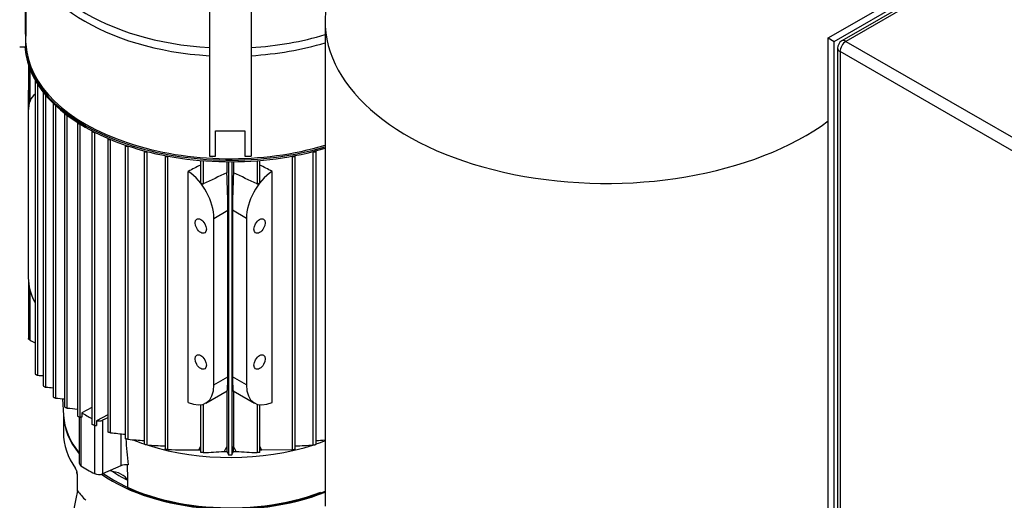
# Model space of a CAD drawing. Units: millimetres. Extents: x 80 to 3290, y 80 to 2296.
# Drawn here: x 2378 to 2794, y 1334 to 1538 of the extents above; entities that cross this region are included whole.
import ezdxf

# ---------------------------------------------------------------- set-up
doc = ezdxf.new("R2010")
doc.units = ezdxf.units.MM
for name, color, linetype in [('10-15-22SV_LANTE', 7, 'Continuous'), ('1011-BRACKET', 7, 'Continuous'), ('12000', 7, 'Continuous'), ('43202', 7, 'Continuous'), ('Default', 7, 'Continuous'), ('PLM112RB14', 7, 'Continuous'), ('ZILMET_24_LH_(NO', 7, 'Continuous')]:
    doc.layers.add(name, color=color, linetype=linetype)

# ---------------------------------------------------------------- blocks, each defined once
blk = doc.blocks.new('SE3')
at = {"layer": '10-15-22SV_LANTE', "color": 7, "linetype": 'Continuous'}
for p, q in [((2396.39, 1371), (2396.39, 1363.07)), ((2402.13, 1345.65), (2402.13, 1338.36)), ((2402.21, 1345.45), (2402.21, 1338.48))]:
    blk.add_line(p, q, dxfattribs=at)
for centre, radius, start, end in [((2397.4, 1345.36), 4.8, 11.336, 32.1159), ((2398.73, 1345.61), 3.4, 1.3853, 12.4452), ((2398.06, 1345.39), 4.15, 0.84, 12.7524), ((2676.67, 1281), 280.29, 168.1703, 179.674)]:
    blk.add_arc(centre, radius, start, end, dxfattribs=at)
for centre, major_axis, ratio, start_param, end_param in [((2466.79, 1371.34), (70.4, 0), 0.57735, 3.15122, 3.581102), ((2466.79, 1363.07), (70.4, 0), 0.57735, 3.141593, 3.523746), ((2466.79, 1371.69), (66, 0), 0.57735, 3.842215, 3.998131), ((2402.91, 1346.51), (0.86, 0.184), 0.094325, 3.007577, 3.47135), ((2402.91, 1346.51), (0.86, 0.184), 0.094325, -3.393074, -3.275608), ((2403.01, 1345.65), (0.88, 0), 0.57735, 3.067772, 3.141593), ((2403.01, 1345.65), (0.88, 0), 0.57735, 3.141593, 3.551114), ((2466.79, 1371.34), (70.4, 0), 0.57735, 3.830994, 5.318282), ((2466.79, 1371.69), (69.96, 0), 0.57735, 3.839108, 5.290857), ((2466.79, 1354.81), (-70.4, 0), 0.57735, 0.414074, 0.524663)]:
    blk.add_ellipse(centre, major_axis=major_axis, ratio=ratio, start_param=start_param, end_param=end_param, dxfattribs=at)
at = {"layer": '1011-BRACKET', "color": 7, "linetype": 'Continuous'}
for p, q in [((2380.55, 1526.12), (2379.23, 1612.35)), ((2457.99, 1565.32), (2457.99, 1479.86)), ((2475.59, 1565.32), (2475.59, 1479.86)), ((2380.55, 1527.65), (2380.38, 1538.43)), ((2380.5, 1534.76), (2380.44, 1534.76)), ((2377.91, 1526.1), (2380.55, 1526.12)), ((2380.55, 1527.65), (2380.55, 1526.12)), ((2460.63, 1490.55), (2472.95, 1490.55)), ((2460.63, 1479.86), (2460.63, 1490.55)), ((2472.95, 1490.55), (2472.95, 1479.86)), ((2457.99, 1479.86), (2460.63, 1479.86)), ((2472.95, 1479.86), (2475.59, 1479.86))]:
    blk.add_line(p, q, dxfattribs=at)
at = {"layer": '12000', "color": 7, "linetype": 'Continuous'}
for p, q in [((2719.33, 1529.82), (2906, 1637.6)), ((2721.82, 1528.39), (2908.49, 1636.16)), ((2719.33, 1529.82), (2721.82, 1528.39)), ((2719.33, 1242.42), (2719.33, 1529.82)), ((2721.82, 1240.98), (2721.82, 1528.39))]:
    blk.add_line(p, q, dxfattribs=at)
at = {"layer": '43202', "color": 7, "linetype": 'Continuous'}
for p, q in [((2906.73, 1633.46), (2725.03, 1528.56)), ((2908.49, 1633.29), (2726.79, 1528.39)), ((2726.79, 1528.39), (2830.09, 1468.75)), ((2723.27, 1525.51), (2723.27, 1243.85)), ((2827.6, 1464.44), (2724.31, 1524.07)), ((2724.31, 1524.07), (2724.31, 1242.42))]:
    blk.add_line(p, q, dxfattribs=at)
blk.add_arc((2726.79, 1525.51), 3.52, 120, 180, dxfattribs=at)
for major_axis, start_param, end_param in [((-1.76, -3.05), 3.926991, 5.497787), ((1.76, -3.05), 2.356194, 3.141593), ((3.52, 0), 3.141593, 3.926991)]:
    blk.add_ellipse((2726.79, 1525.51), major_axis=major_axis, ratio=0.57735, start_param=start_param, end_param=end_param, dxfattribs=at)
at = {"layer": 'PLM112RB14', "color": 7, "linetype": 'Continuous'}
for p, q in [((2380.5, 1571.9), (2380.5, 1530.52)), ((2381.6, 1518.22), (2381.6, 1500.26)), ((2382.27, 1503.18), (2382.27, 1516.39)), ((2384.39, 1511.78), (2384.39, 1388.04)), ((2385.57, 1387.29), (2385.57, 1510.06)), ((2381.54, 1506.78), (2381.54, 1498.87)), ((2381.54, 1506.78), (2381.6, 1506.74)), ((2387.81, 1506.71), (2387.81, 1382.96)), ((2388.99, 1382.26), (2388.99, 1505.49)), ((2391.99, 1502.08), (2391.99, 1378.31)), ((2393.16, 1377.66), (2393.16, 1501.15)), ((2381.54, 1498.87), (2381.54, 1428.46)), ((2396.83, 1497.83), (2396.83, 1374.05)), ((2398.01, 1373.45), (2398.01, 1497.11)), ((2402.32, 1493.96), (2402.32, 1370.15)), ((2403.49, 1369.61), (2403.49, 1493.38)), ((2408.41, 1490.44), (2408.41, 1366.61)), ((2409.59, 1366.12), (2409.59, 1489.98)), ((2415.13, 1487.27), (2415.13, 1363.42)), ((2416.3, 1362.99), (2416.3, 1486.9)), ((2422.48, 1484.47), (2422.48, 1360.59)), ((2423.66, 1484.17), (2423.65, 1484.17)), ((2423.65, 1360.22), (2423.65, 1484.17)), ((2430.5, 1482.07), (2430.5, 1358.15)), ((2431.76, 1481.81), (2431.68, 1481.76)), ((2431.68, 1357.85), (2431.68, 1481.76)), ((2501.81, 1481.81), (2501.9, 1481.76)), ((2501.9, 1357.85), (2501.9, 1481.76)), ((2503.07, 1358.15), (2503.07, 1482.07)), ((2439.27, 1480.09), (2439.27, 1356.14)), ((2440.62, 1479.88), (2440.45, 1479.79)), ((2440.45, 1355.9), (2440.45, 1479.79)), ((2454.26, 1478.07), (2454.26, 1469.05)), ((2455.43, 1477.97), (2455.43, 1468.13)), ((2465.35, 1477.55), (2465.35, 1472.87)), ((2466.08, 1477.54), (2466.08, 1353.72)), ((2467.49, 1477.54), (2467.49, 1353.72)), ((2468.22, 1477.55), (2468.22, 1472.87)), ((2478.14, 1477.97), (2478.14, 1468.13)), ((2479.31, 1469.05), (2479.31, 1478.07)), ((2492.95, 1479.88), (2493.12, 1479.79)), ((2493.12, 1355.9), (2493.12, 1479.79)), ((2494.3, 1356.14), (2494.3, 1480.09)), ((2449.11, 1375.84), (2449.11, 1473.46)), ((2484.46, 1375.84), (2484.46, 1473.46)), ((2459.94, 1453.61), (2465.81, 1457)), ((2465.81, 1386.58), (2465.81, 1457)), ((2473.63, 1453.61), (2467.76, 1457)), ((2467.76, 1457), (2467.76, 1386.58)), ((2459.94, 1383.19), (2459.94, 1453.61)), ((2473.63, 1453.61), (2473.63, 1383.19)), ((2381.6, 1426.99), (2381.6, 1402.83)), ((2382.27, 1402.11), (2382.27, 1423.31)), ((2459.94, 1383.19), (2465.81, 1386.58)), ((2473.63, 1383.19), (2467.76, 1386.58)), ((2456.48, 1375.54), (2465.47, 1380.73)), ((2465.35, 1380.66), (2465.35, 1357.19)), ((2468.1, 1380.73), (2477.09, 1375.54)), ((2468.22, 1380.66), (2468.22, 1357.19)), ((2396.01, 1377.37), (2396.43, 1370.3)), ((2408.41, 1373.71), (2404.12, 1371.47)), ((2454.26, 1374.81), (2454.26, 1354.77)), ((2455.43, 1375.07), (2455.43, 1354.63)), ((2478.14, 1375.07), (2478.14, 1354.63)), ((2479.31, 1354.77), (2479.31, 1374.81)), ((2403.08, 1369.71), (2403.08, 1350.09)), ((2404.12, 1369.54), (2403.49, 1369.61)), ((2403.76, 1369.58), (2403.76, 1349.06)), ((2404.12, 1371.47), (2404.12, 1369.54)), ((2415.13, 1370.51), (2410.41, 1368.06)), ((2410.41, 1368.06), (2410.41, 1366.03)), ((2415.13, 1369.24), (2412.91, 1368.27)), ((2412.91, 1368.27), (2412.91, 1345.64)), ((2409.54, 1366.13), (2409.54, 1345.73)), ((2420.65, 1362.56), (2420.65, 1349.01)), ((2465.35, 1357.19), (2465.41, 1355.08)), ((2468.16, 1355.08), (2468.22, 1357.19)), ((2480.09, 1355.79), (2493.12, 1355.9)), ((2420.65, 1349.01), (2412.91, 1345.64))]:
    blk.add_line(p, q, dxfattribs=at)
for centre, radius, start, end in [((3736.99, -1200.81), 2960.68, 115.43626, 115.64904), ((1196.59, -1200.81), 2960.68, 64.35096, 64.56374), ((2416.43, 1874.71), 488.39, 266.3766, 266.6404), ((2466.66, 2275.42), 896.53, 265.02989, 265.22197), ((2610.05, 3484.99), 2118.46, 264.12372, 264.22355), ((3463.65, 10893.22), 9579.22, 263.612903, 263.638827), ((2593.24, 3121.07), 1766.96, 264.25299, 264.45415), ((2824.75, 1393.11), 403.38, 184.6429, 186.2052), ((2491.76, 2169.38), 812.02, 265.18868, 265.67355), ((2441.82, 2169.36), 812, 274.32657, 274.596), ((2459.9, 1821.45), 464.46, 266.5158, 267.4543), ((2449.5, 1656.57), 300.8, 268.275, 270.7583), ((3193.13, 981.55), 828.93, 153.04323, 153.16143), ((2875.58, 1125.77), 471, 150.5708, 150.8623), ((2057.99, 1125.77), 471, 29.1377, 29.4292), ((1740.44, 981.55), 828.93, 26.83857, 26.95674), ((2473.67, 1821.44), 464.45, 272.546, 273.4843), ((2449.29, 1547.88), 193.35, 271.8223, 274.4186), ((3550.18, 1888.93), 1209.01, 206.20326, 206.27522), ((2466.79, 1357.09), 3.44, 258.1947, 281.8053), ((1383.39, 1888.93), 1209.02, 333.72478, 333.79674), ((2484.29, 1547.88), 193.35, 265.5814, 268.1777), ((-427.83, 1288.39), 2851.92, 1.02848, 1.2276)]:
    blk.add_arc(centre, radius, start, end, dxfattribs=at)
for centre, major_axis, ratio, start_param, end_param in [((2466.79, 1571.9), (86.28, 0), 0.57735, 3.142202, 4.610223), ((2466.79, 1574.96), (-85.65, 0), 0.57735, 0, 1.467869), ((2466.79, 1528.26), (86.72, 0), 0.57735, -3.242368, -3.237797), ((2466.79, 1574.96), (-85.65, 0), 0.57735, 1.673724, 2.057944), ((2466.79, 1527.61), (-86.72, 0), 0.57735, 0.029815, 2.051384), ((2466.79, 1528.26), (86.72, 0), 0.57735, 3.184324, 5.192977), ((2466.79, 1528.62), (-86.28, 0), 0.57735, 0.031937, 2.054045), ((2466.79, 1571.9), (86.28, 0), 0.57735, 4.814555, 5.195637), ((2385.1, 1511.78), (0.704, 0), 0.57735, 2.793336, 4.137742), ((2393.36, 1513.6), (-8.36, -14.48), 0.57735, -0.89014, -0.785398), ((2393.36, 1492.05), (8.36, -14.48), 0.57735, 3.217251, 3.926991), ((2388.52, 1506.71), (0.704, 0), 0.57735, 2.768226, 4.381456), ((2392.69, 1502.08), (0.704, 0), 0.57735, 2.76409, 4.595375), ((2397.54, 1497.83), (0.704, 0), 0.57735, 2.773915, 4.789607), ((2403.02, 1493.96), (0.704, 0), 0.57735, 2.794657, 4.96966), ((2409.12, 1490.44), (0.704, 0), 0.57735, 2.825014, 5.138974), ((2415.83, 1487.27), (0.704, 0), 0.57735, 2.864677, 5.299902), ((2423.18, 1484.47), (0.704, 0), 0.57735, 2.914048, 5.445427), ((2431.2, 1482.07), (0.704, 0), 0.57735, 2.974205, 5.445427), ((2502.37, 1482.07), (-0.704, 0), 0.57735, 0.837758, 3.30898), ((2439.98, 1480.09), (0.704, 0), 0.57735, 3.047032, 5.445427), ((2429.45, -3447.07), (3249.39, 5062.35), 0.606762, 0.807962, 0.809114), ((2504.12, -3447.07), (-3249.39, 5062.35), 0.606762, -0.809114, -0.807962), ((2493.59, 1480.09), (-0.704, 0), 0.57735, 0.837758, 3.236154), ((2448.12, 1460.43), (8.36, -14.48), 0.57735, 0.785398, 2.272313), ((2464.64, 1469.97), (0.81, -18.83), 0.045243, 0.808975, 1.723524), ((2468.94, 1469.97), (0.81, 18.83), 0.045243, 1.418069, 2.332618), ((2485.45, 1460.43), (8.36, 14.48), 0.57735, 0.869279, 2.356194), ((2393.36, 1421.63), (-8.36, 14.48), 0.57735, 0.785398, 1.476849), ((2464.64, 1399.55), (-0.81, 18.83), 0.045243, 3.165169, 3.950567), ((2468.94, 1399.55), (0.81, 18.83), 0.045243, 2.332618, 3.118016), ((2448.12, 1390.02), (-8.36, 14.48), 0.57735, 2.440075, 3.926991), ((2485.45, 1390.02), (8.36, 14.48), 0.57735, 2.356194, 3.84311), ((2466.79, 1371.69), (70.4, 0), 0.57735, 3.175814, 3.581102), ((2466.79, 1404.75), (-85.14, 0), 0.57735, 0.743514, 0.815358), ((2411.32, 1369.49), (2.64, 0), 0.57735, 4.362185, 5.358161), ((2466.79, 1393.97), (-71.72, 0), 0.57735, 0.967948, 1.040338), ((2466.79, 1393.97), (-71.72, 0), 0.57735, -4.181931, -4.119192), ((2466.79, 1393.97), (-71.72, 0), 0.57735, 1.06797, 2.085407), ((2466.79, 1396.48), (-71.72, 0), 0.57735, 1.384265, 1.395233), ((2466.79, 1396.48), (71.72, 0), 0.57735, -1.395233, -1.384265), ((2466.79, 1396.48), (-71.72, 0), 0.57735, 1.534483, 1.551632), ((2466.79, 1396.48), (71.72, 0), 0.57735, 4.731553, 4.748702), ((2405.72, 1350.09), (2.64, 0), 0.57735, 3.141593, 3.878972), ((2466.79, 1382.11), (-85.14, 0), 0.57735, 0.73738, 0.833417), ((2423.3, 1346.98), (4.4, 0), 0.57735, 1.471263, 2.216568), ((2411.32, 1346.85), (2.64, 0), 0.57735, 3.975009, 5.358161), ((2413.89, 1341.16), (-10.12, 0), 0.57735, 3.444973, 4.523093), ((2466.79, 1371.69), (70.4, 0), 0.57735, 4.05266, 5.318282)]:
    blk.add_ellipse(centre, major_axis=major_axis, ratio=ratio, start_param=start_param, end_param=end_param, dxfattribs=at)
for centre, major_axis in [((2454.34, 1450.37), (1.69, -2.93)), ((2479.23, 1450.37), (-1.69, -2.93)), ((2454.34, 1392.89), (1.69, -2.93)), ((2479.23, 1392.89), (-1.69, -2.93))]:
    blk.add_ellipse(centre, major_axis=major_axis, ratio=0.57735, dxfattribs=at)
for points, knots in [([(2455.43, 1468.13), (2455.38, 1468.1), (2455.32, 1468.09), (2455.26, 1468.09), (2455.2, 1468.08), (2455.13, 1468.09), (2455.07, 1468.1), (2455, 1468.12), (2454.93, 1468.15), (2454.86, 1468.18), (2454.79, 1468.22), (2454.71, 1468.27), (2454.64, 1468.33), (2454.57, 1468.4), (2454.5, 1468.48), (2454.44, 1468.56), (2454.38, 1468.64), (2454.33, 1468.74), (2454.3, 1468.83), (2454.27, 1468.9), (2454.26, 1468.98), (2454.26, 1469.05)], [0, 0, 0, 0, 0.0904267, 0.0904267, 0.0904267, 0.1803194, 0.1803194, 0.1803194, 0.2776695, 0.2776695, 0.2776695, 0.3921709, 0.3921709, 0.3921709, 0.524029, 0.524029, 0.524029, 0.6648708, 0.6648708, 0.6648708, 0.772466, 0.772466, 0.772466, 0.772466]), ([(2479.31, 1469.05), (2479.31, 1469.01), (2479.31, 1468.97), (2479.3, 1468.94), (2479.29, 1468.86), (2479.26, 1468.79), (2479.23, 1468.71), (2479.19, 1468.63), (2479.14, 1468.55), (2479.07, 1468.48), (2479.01, 1468.4), (2478.93, 1468.32), (2478.84, 1468.26), (2478.75, 1468.2), (2478.65, 1468.15), (2478.55, 1468.12), (2478.48, 1468.1), (2478.41, 1468.08), (2478.34, 1468.08), (2478.28, 1468.08), (2478.22, 1468.09), (2478.17, 1468.11), (2478.16, 1468.12), (2478.15, 1468.12), (2478.14, 1468.13)], [0.2277405, 0.2277405, 0.2277405, 0.2277405, 0.2835669, 0.2835669, 0.2835669, 0.3935949, 0.3935949, 0.3935949, 0.5185241, 0.5185241, 0.5185241, 0.6563266, 0.6563266, 0.6563266, 0.7963185, 0.7963185, 0.7963185, 0.8953948, 0.8953948, 0.8953948, 0.9824665, 0.9824665, 0.9824665, 1, 1, 1, 1]), ([(2382.27, 1402.11), (2382.17, 1402.16), (2382.06, 1402.23), (2381.97, 1402.3), (2381.89, 1402.37), (2381.81, 1402.44), (2381.75, 1402.51), (2381.7, 1402.57), (2381.66, 1402.64), (2381.63, 1402.7), (2381.61, 1402.74), (2381.6, 1402.79), (2381.6, 1402.83)], [0, 0, 0, 0, 0.1580363, 0.1580363, 0.1580363, 0.2921673, 0.2921673, 0.2921673, 0.4095851, 0.4095851, 0.4095851, 0.5017058, 0.5017058, 0.5017058, 0.5017058]), ([(2384.39, 1388.04), (2384.39, 1388.01), (2384.4, 1387.98), (2384.42, 1387.94), (2384.44, 1387.9), (2384.47, 1387.86), (2384.51, 1387.82), (2384.55, 1387.78), (2384.6, 1387.74), (2384.65, 1387.69), (2384.7, 1387.65), (2384.76, 1387.61), (2384.83, 1387.57), (2384.9, 1387.53), (2384.97, 1387.48), (2385.04, 1387.45), (2385.13, 1387.41), (2385.21, 1387.38), (2385.29, 1387.35), (2385.37, 1387.32), (2385.45, 1387.3), (2385.53, 1387.3), (2385.54, 1387.29), (2385.55, 1387.29), (2385.57, 1387.29)], [0.2387814, 0.2387814, 0.2387814, 0.2387814, 0.3297933, 0.3297933, 0.3297933, 0.4211964, 0.4211964, 0.4211964, 0.5113433, 0.5113433, 0.5113433, 0.6078413, 0.6078413, 0.6078413, 0.7161199, 0.7161199, 0.7161199, 0.8387999, 0.8387999, 0.8387999, 0.9733917, 0.9733917, 0.9733917, 1, 1, 1, 1]), ([(2387.81, 1382.96), (2387.81, 1382.93), (2387.83, 1382.9), (2387.85, 1382.86), (2387.87, 1382.82), (2387.91, 1382.79), (2387.95, 1382.75), (2387.99, 1382.71), (2388.04, 1382.67), (2388.09, 1382.63), (2388.15, 1382.59), (2388.21, 1382.55), (2388.27, 1382.52), (2388.34, 1382.48), (2388.41, 1382.44), (2388.49, 1382.41), (2388.57, 1382.37), (2388.65, 1382.34), (2388.72, 1382.32), (2388.81, 1382.29), (2388.89, 1382.27), (2388.96, 1382.26), (2388.97, 1382.26), (2388.98, 1382.26), (2388.99, 1382.26)], [0.2426045, 0.2426045, 0.2426045, 0.2426045, 0.3445906, 0.3445906, 0.3445906, 0.437714, 0.437714, 0.437714, 0.5273986, 0.5273986, 0.5273986, 0.6218135, 0.6218135, 0.6218135, 0.7269098, 0.7269098, 0.7269098, 0.8461381, 0.8461381, 0.8461381, 0.9784994, 0.9784994, 0.9784994, 1, 1, 1, 1]), ([(2391.99, 1378.31), (2391.99, 1378.31), (2391.99, 1378.31), (2391.99, 1378.31), (2391.99, 1378.28), (2392, 1378.25), (2392.03, 1378.21), (2392.06, 1378.18), (2392.09, 1378.14), (2392.14, 1378.1), (2392.18, 1378.07), (2392.23, 1378.03), (2392.29, 1378), (2392.34, 1377.96), (2392.4, 1377.92), (2392.47, 1377.89), (2392.54, 1377.86), (2392.61, 1377.82), (2392.68, 1377.79), (2392.76, 1377.76), (2392.84, 1377.73), (2392.91, 1377.71), (2392.99, 1377.69), (2393.07, 1377.67), (2393.14, 1377.66), (2393.14, 1377.66), (2393.15, 1377.66), (2393.16, 1377.66)], [0.2462053, 0.2462053, 0.2462053, 0.2462053, 0.2485411, 0.2485411, 0.2485411, 0.3586178, 0.3586178, 0.3586178, 0.4539176, 0.4539176, 0.4539176, 0.5435894, 0.5435894, 0.5435894, 0.636328, 0.636328, 0.636328, 0.7385739, 0.7385739, 0.7385739, 0.8544585, 0.8544585, 0.8544585, 0.984248, 0.984248, 0.984248, 1, 1, 1, 1]), ([(2396.83, 1374.05), (2396.83, 1374.05), (2396.83, 1374.05), (2396.83, 1374.05), (2396.84, 1374.02), (2396.85, 1373.99), (2396.88, 1373.95), (2396.91, 1373.92), (2396.95, 1373.89), (2397, 1373.85), (2397.05, 1373.82), (2397.1, 1373.79), (2397.16, 1373.75), (2397.21, 1373.72), (2397.28, 1373.69), (2397.34, 1373.66), (2397.41, 1373.63), (2397.48, 1373.6), (2397.55, 1373.57), (2397.63, 1373.54), (2397.7, 1373.52), (2397.77, 1373.5), (2397.86, 1373.47), (2397.94, 1373.46), (2398.01, 1373.45)], [0.2492466, 0.2492466, 0.2492466, 0.2492466, 0.2570634, 0.2570634, 0.2570634, 0.3714143, 0.3714143, 0.3714143, 0.4693311, 0.4693311, 0.4693311, 0.5594028, 0.5594028, 0.5594028, 0.6507872, 0.6507872, 0.6507872, 0.7504128, 0.7504128, 0.7504128, 0.8629967, 0.8629967, 0.8629967, 1, 1, 1, 1]), ([(2402.32, 1370.16), (2402.32, 1370.15), (2402.32, 1370.15), (2402.32, 1370.15), (2402.32, 1370.13), (2402.34, 1370.1), (2402.37, 1370.06), (2402.4, 1370.03), (2402.45, 1370), (2402.5, 1369.97), (2402.55, 1369.94), (2402.6, 1369.91), (2402.66, 1369.88), (2402.72, 1369.85), (2402.78, 1369.82), (2402.85, 1369.79), (2402.91, 1369.76), (2402.99, 1369.74), (2403.05, 1369.71), (2403.13, 1369.69), (2403.2, 1369.67), (2403.27, 1369.65), (2403.35, 1369.63), (2403.43, 1369.62), (2403.49, 1369.61)], [0.251999, 0.251999, 0.251999, 0.251999, 0.2641966, 0.2641966, 0.2641966, 0.3829125, 0.3829125, 0.3829125, 0.4839831, 0.4839831, 0.4839831, 0.5749617, 0.5749617, 0.5749617, 0.6653654, 0.6653654, 0.6653654, 0.7626332, 0.7626332, 0.7626332, 0.8720153, 0.8720153, 0.8720153, 1, 1, 1, 1]), ([(2409.59, 1366.12), (2409.52, 1366.13), (2409.45, 1366.14), (2409.36, 1366.16), (2409.28, 1366.18), (2409.19, 1366.21), (2409.09, 1366.24), (2409.01, 1366.26), (2408.92, 1366.3), (2408.84, 1366.33), (2408.77, 1366.36), (2408.7, 1366.39), (2408.64, 1366.42), (2408.59, 1366.45), (2408.55, 1366.47), (2408.51, 1366.5), (2408.48, 1366.52), (2408.45, 1366.54), (2408.44, 1366.56), (2408.42, 1366.58), (2408.41, 1366.6), (2408.41, 1366.61)], [0, 0, 0, 0, 0.1316859, 0.1316859, 0.1316859, 0.2641966, 0.2641966, 0.2641966, 0.3829125, 0.3829125, 0.3829125, 0.4839831, 0.4839831, 0.4839831, 0.5749617, 0.5749617, 0.5749617, 0.6653654, 0.6653654, 0.6653654, 0.7471214, 0.7471214, 0.7471214, 0.7471214]), ([(2416.3, 1362.99), (2416.24, 1363), (2416.16, 1363.01), (2416.08, 1363.02), (2416, 1363.04), (2415.91, 1363.06), (2415.81, 1363.09), (2415.73, 1363.11), (2415.65, 1363.14), (2415.57, 1363.17), (2415.5, 1363.19), (2415.43, 1363.22), (2415.37, 1363.24), (2415.32, 1363.27), (2415.28, 1363.29), (2415.24, 1363.31), (2415.2, 1363.33), (2415.17, 1363.35), (2415.16, 1363.37), (2415.14, 1363.39), (2415.13, 1363.41), (2415.13, 1363.42)], [0, 0, 0, 0, 0.1280752, 0.1280752, 0.1280752, 0.2570634, 0.2570634, 0.2570634, 0.3714143, 0.3714143, 0.3714143, 0.4693311, 0.4693311, 0.4693311, 0.5594028, 0.5594028, 0.5594028, 0.6507872, 0.6507872, 0.6507872, 0.744829, 0.744829, 0.744829, 0.744829]), ([(2423.65, 1360.22), (2423.59, 1360.23), (2423.52, 1360.24), (2423.44, 1360.25), (2423.36, 1360.26), (2423.27, 1360.28), (2423.17, 1360.3), (2423.09, 1360.32), (2423.01, 1360.35), (2422.93, 1360.37), (2422.86, 1360.39), (2422.8, 1360.41), (2422.74, 1360.43), (2422.69, 1360.45), (2422.64, 1360.47), (2422.6, 1360.49), (2422.56, 1360.51), (2422.53, 1360.53), (2422.51, 1360.55), (2422.49, 1360.56), (2422.48, 1360.58), (2422.48, 1360.59), (2422.48, 1360.59), (2422.48, 1360.59), (2422.48, 1360.59)], [0, 0, 0, 0, 0.123795, 0.123795, 0.123795, 0.2485411, 0.2485411, 0.2485411, 0.3586178, 0.3586178, 0.3586178, 0.4539176, 0.4539176, 0.4539176, 0.5435894, 0.5435894, 0.5435894, 0.636328, 0.636328, 0.636328, 0.7385739, 0.7385739, 0.7385739, 0.7434311, 0.7434311, 0.7434311, 0.7434311]), ([(2431.68, 1357.85), (2431.62, 1357.85), (2431.55, 1357.86), (2431.47, 1357.87), (2431.39, 1357.88), (2431.3, 1357.89), (2431.21, 1357.91), (2431.14, 1357.92), (2431.05, 1357.94), (2430.98, 1357.96), (2430.91, 1357.98), (2430.85, 1358), (2430.79, 1358.01), (2430.73, 1358.03), (2430.68, 1358.05), (2430.64, 1358.06), (2430.6, 1358.08), (2430.57, 1358.09), (2430.55, 1358.11), (2430.52, 1358.12), (2430.5, 1358.14), (2430.5, 1358.15), (2430.5, 1358.15), (2430.5, 1358.15), (2430.5, 1358.15)], [0, 0, 0, 0, 0.1188864, 0.1188864, 0.1188864, 0.2387118, 0.2387118, 0.2387118, 0.3445906, 0.3445906, 0.3445906, 0.437714, 0.437714, 0.437714, 0.5273986, 0.5273986, 0.5273986, 0.6218135, 0.6218135, 0.6218135, 0.7269098, 0.7269098, 0.7269098, 0.7426513, 0.7426513, 0.7426513, 0.7426513]), ([(2440.45, 1355.9), (2440.39, 1355.91), (2440.32, 1355.91), (2440.25, 1355.92), (2440.17, 1355.92), (2440.09, 1355.93), (2440, 1355.95), (2439.93, 1355.96), (2439.85, 1355.97), (2439.77, 1355.98), (2439.71, 1356), (2439.64, 1356.01), (2439.59, 1356.02), (2439.53, 1356.04), (2439.48, 1356.05), (2439.44, 1356.06), (2439.39, 1356.08), (2439.36, 1356.09), (2439.33, 1356.1), (2439.3, 1356.11), (2439.28, 1356.13), (2439.28, 1356.14), (2439.28, 1356.14), (2439.27, 1356.14), (2439.27, 1356.14)], [0, 0, 0, 0, 0.113537, 0.113537, 0.113537, 0.2279547, 0.2279547, 0.2279547, 0.3297933, 0.3297933, 0.3297933, 0.4211964, 0.4211964, 0.4211964, 0.5113433, 0.5113433, 0.5113433, 0.6078413, 0.6078413, 0.6078413, 0.7161199, 0.7161199, 0.7161199, 0.7425669, 0.7425669, 0.7425669, 0.7425669]), ([(2493.12, 1355.9), (2493.18, 1355.91), (2493.25, 1355.91), (2493.32, 1355.92), (2493.4, 1355.92), (2493.48, 1355.93), (2493.57, 1355.95), (2493.64, 1355.96), (2493.72, 1355.97), (2493.8, 1355.98), (2493.86, 1356), (2493.93, 1356.01), (2493.99, 1356.02), (2494.04, 1356.04), (2494.09, 1356.05), (2494.14, 1356.06), (2494.18, 1356.08), (2494.22, 1356.09), (2494.24, 1356.1), (2494.27, 1356.11), (2494.29, 1356.13), (2494.3, 1356.14), (2494.3, 1356.14), (2494.3, 1356.14), (2494.3, 1356.14)], [0, 0, 0, 0, 0.113537, 0.113537, 0.113537, 0.2279547, 0.2279547, 0.2279547, 0.3297933, 0.3297933, 0.3297933, 0.4211964, 0.4211964, 0.4211964, 0.5113433, 0.5113433, 0.5113433, 0.6078413, 0.6078413, 0.6078413, 0.7161199, 0.7161199, 0.7161199, 0.7425669, 0.7425669, 0.7425669, 0.7425669]), ([(2501.9, 1357.85), (2501.96, 1357.85), (2502.03, 1357.86), (2502.1, 1357.87), (2502.18, 1357.88), (2502.27, 1357.89), (2502.36, 1357.91), (2502.44, 1357.92), (2502.52, 1357.94), (2502.59, 1357.96), (2502.66, 1357.98), (2502.73, 1358), (2502.78, 1358.01), (2502.84, 1358.03), (2502.89, 1358.05), (2502.93, 1358.06), (2502.97, 1358.08), (2503, 1358.09), (2503.03, 1358.11), (2503.05, 1358.12), (2503.07, 1358.14), (2503.07, 1358.15), (2503.07, 1358.15), (2503.07, 1358.15), (2503.07, 1358.15)], [0, 0, 0, 0, 0.1188864, 0.1188864, 0.1188864, 0.2387118, 0.2387118, 0.2387118, 0.3445906, 0.3445906, 0.3445906, 0.437714, 0.437714, 0.437714, 0.5273986, 0.5273986, 0.5273986, 0.6218135, 0.6218135, 0.6218135, 0.7269098, 0.7269098, 0.7269098, 0.7426513, 0.7426513, 0.7426513, 0.7426513]), ([(2455.43, 1354.63), (2455.38, 1354.62), (2455.31, 1354.62), (2455.24, 1354.63), (2455.17, 1354.63), (2455.09, 1354.63), (2455.01, 1354.63), (2454.94, 1354.64), (2454.86, 1354.65), (2454.79, 1354.65), (2454.73, 1354.66), (2454.66, 1354.67), (2454.6, 1354.67), (2454.55, 1354.68), (2454.49, 1354.69), (2454.45, 1354.7), (2454.4, 1354.71), (2454.36, 1354.72), (2454.33, 1354.73), (2454.29, 1354.74), (2454.27, 1354.75), (2454.26, 1354.76), (2454.26, 1354.76), (2454.26, 1354.76), (2454.26, 1354.77)], [0, 0, 0, 0, 0.1054999, 0.1054999, 0.1054999, 0.2117295, 0.2117295, 0.2117295, 0.3081936, 0.3081936, 0.3081936, 0.3980239, 0.3980239, 0.3980239, 0.4898006, 0.4898006, 0.4898006, 0.5902599, 0.5902599, 0.5902599, 0.7039165, 0.7039165, 0.7039165, 0.7438093, 0.7438093, 0.7438093, 0.7438093]), ([(2479.31, 1354.77), (2479.31, 1354.77), (2479.31, 1354.77), (2479.31, 1354.77), (2479.31, 1354.76), (2479.29, 1354.74), (2479.25, 1354.73), (2479.22, 1354.72), (2479.16, 1354.71), (2479.1, 1354.69), (2479.04, 1354.68), (2478.96, 1354.67), (2478.88, 1354.66), (2478.82, 1354.66), (2478.74, 1354.65), (2478.67, 1354.64), (2478.6, 1354.64), (2478.53, 1354.63), (2478.46, 1354.63), (2478.39, 1354.63), (2478.33, 1354.63), (2478.27, 1354.62), (2478.22, 1354.62), (2478.18, 1354.62), (2478.14, 1354.63)], [0.2563735, 0.2563735, 0.2563735, 0.2563735, 0.2614226, 0.2614226, 0.2614226, 0.3988278, 0.3988278, 0.3988278, 0.5302787, 0.5302787, 0.5302787, 0.6448178, 0.6448178, 0.6448178, 0.7426869, 0.7426869, 0.7426869, 0.8325866, 0.8325866, 0.8325866, 0.9236795, 0.9236795, 0.9236795, 1, 1, 1, 1])]:
    blk.add_open_spline(points, degree=3, knots=knots, dxfattribs=at)
for points, degree in [([(2382.27, 1402.11), (2382.98, 1401.76), (2383.69, 1401.4), (2384.39, 1401.05)], 3), ([(2409.59, 1366.12), (2410, 1366.08), (2410.41, 1366.03)], 2)]:
    blk.add_open_spline(points, degree=degree, dxfattribs=at)
at = {"layer": 'ZILMET_24_LH_(NO', "color": 7, "linetype": 'Continuous'}
blk.add_line((2506.88, 1536.96), (2506.88, 1331.93), dxfattribs=at)
blk.add_ellipse((2625.68, 1536.96), major_axis=(118.8, 0), ratio=0.57735, start_param=3.134043, end_param=5.620419, dxfattribs=at)
blk.add_open_spline([(2625.68, 1617.55), (2622.01, 1617.5), (2617.74, 1617.43), (2610.83, 1616.95), (2605.08, 1616.38), (2598.25, 1615.42), (2591.16, 1614.13), (2583.85, 1612.45), (2576.48, 1610.38), (2569.15, 1607.91), (2561.94, 1605.04), (2554.95, 1601.79), (2548.24, 1598.16), (2541.89, 1594.17), (2535.93, 1589.85), (2530.44, 1585.22), (2525.44, 1580.3), (2520.97, 1575.14), (2517.08, 1569.75), (2513.78, 1564.16), (2511.09, 1558.42), (2509.03, 1552.53), (2507.65, 1546.59), (2506.95, 1541.37), (2506.96, 1538.48), (2506.96, 1537.31)], degree=3, knots=[0, 0, 0, 0, 0.057109, 0.079849, 0.117644, 0.156842, 0.198812, 0.242508, 0.287463, 0.333287, 0.379679, 0.426401, 0.473264, 0.520116, 0.566841, 0.613356, 0.659605, 0.705558, 0.751213, 0.796589, 0.841726, 0.886682, 0.931535, 0.976371, 1, 1, 1, 1], dxfattribs=at)

msp = doc.modelspace()

# ---------------------------------------------------------------- block references
at = {"layer": 'Default'}
msp.add_blockref('SE3', (0, 0), dxfattribs=at)

doc.saveas('drawing.dxf')
